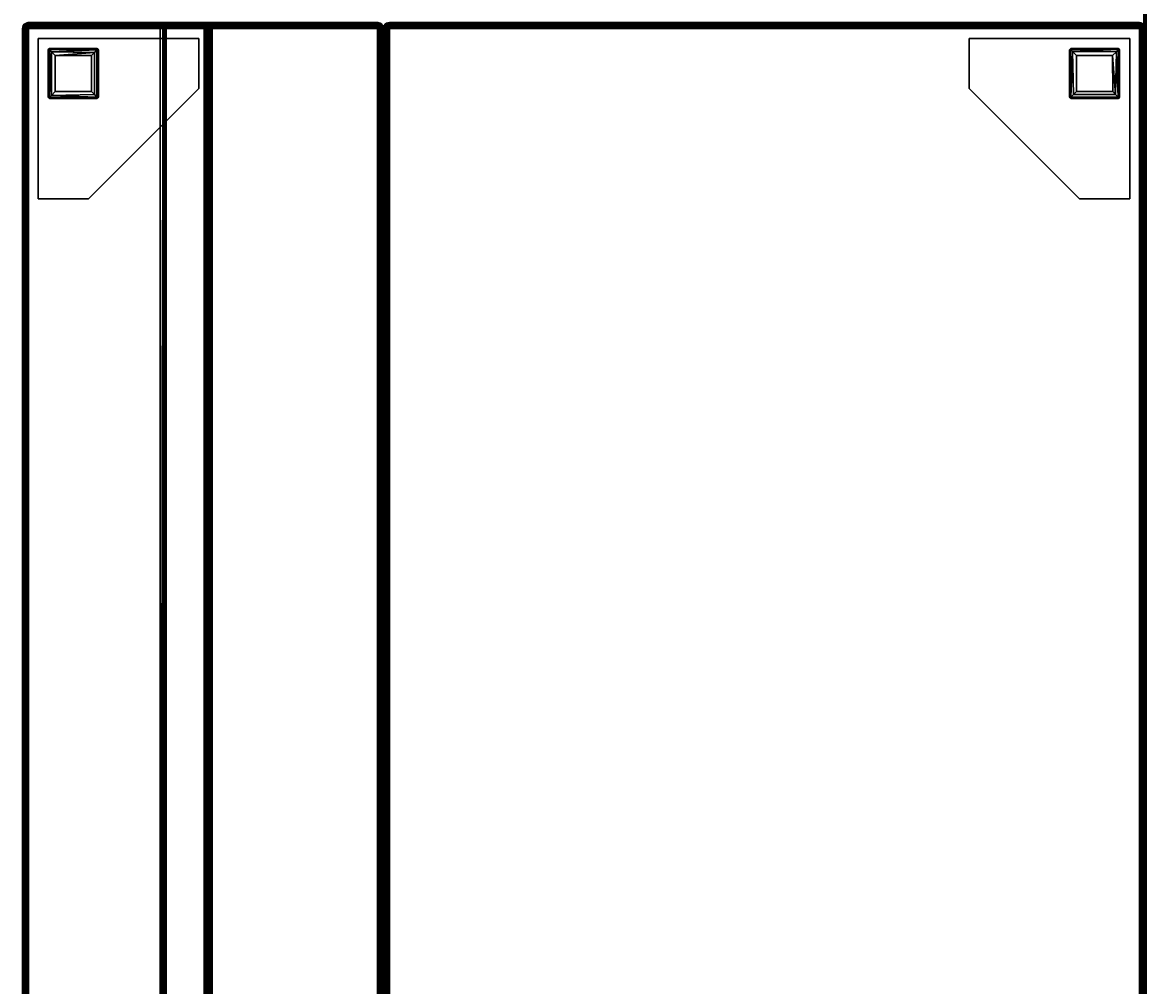
# Model space of a CAD drawing. Extents: x -155 to 104, y 9 to 85.
# Drawn here: x 18 to 46, y 33 to 57 of the extents above; entities that cross this region are included whole.
import ezdxf
from ezdxf.enums import TextEntityAlignment as Align

# ---------------------------------------------------------------- set-up
doc = ezdxf.new("R2010")
doc.units = 0
doc.header["$LTSCALE"] = 96
doc.header["$MEASUREMENT"] = 0
for name, color, linetype in [('AFUCH-3-BKFB', 7, 'Continuous'), ('AFUCH-3-HRFB', 7, 'Continuous'), ('AFUCH-3-LGPT-FXSL', 7, 'Continuous'), ('AFUCH-3-STFB', 7, 'Continuous'), ('AFUWK-3-TP-EDLM-SH', 7, 'Continuous'), ('MAIN_FURN', 7, 'Continuous')]:
    doc.layers.add(name, color=color, linetype=linetype)

# ---------------------------------------------------------------- blocks, each defined once
blk = doc.blocks.new('4047SF2SNAHHSL')
at = {"layer": 'AFUCH-3-BKFB', "color": 40, "linetype": 'Continuous'}
for points in [[(47.891, -0.007, 32.39), (47.927, -0.022, 32.426), (0.078, -0.022, 32.426), (0.114, -0.007, 32.39)], [(47.927, -0.022, 32.426), (47.889, -0.046, 32.457), (0.095, -0.046, 32.457), (0.078, -0.022, 32.426)], [(47.927, -0.022, 6.077), (47.891, -0.007, 6.113), (0.114, -0.007, 6.113), (0.079, -0.021, 6.078)], [(47.902, -0.046, 6.045), (47.927, -0.022, 6.077), (0.079, -0.021, 6.078), (0.139, -0.046, 6.045)], [(47.936, -0.074, 6.023), (47.902, -0.046, 6.045), (0.139, -0.046, 6.045), (0.08, -0.079, 6.02)], [(47.898, -0.112, 6.007), (47.936, -0.074, 6.023), (0.08, -0.079, 6.02), (0.115, -0.114, 6.006)], [(47.889, -0.046, 32.457), (47.927, -0.077, 32.481), (0.137, -0.077, 32.481), (0.095, -0.046, 32.457)], [(47.891, -0.007, 32.39), (0.114, -0.007, 32.39), (0.153, -0.002, 32.351), (47.853, -0.002, 32.351)], [(47.891, -0.007, 6.113), (47.853, -0.002, 6.151), (0.153, -0.002, 6.151), (0.114, -0.007, 6.113)], [(47.898, -0.112, 6.007), (0.115, -0.114, 6.006), (0.153, -0.152, 6.001), (47.853, -0.152, 6.001)], [(47.927, -0.077, 32.481), (47.891, -0.113, 32.496), (0.116, -0.113, 32.496), (0.137, -0.077, 32.481)], [(47.891, -0.113, 32.496), (47.853, -0.152, 32.501), (0.153, -0.152, 32.501), (0.116, -0.113, 32.496)], [(47.853, -0.002, 32.351), (0.153, -0.002, 32.351), (0.153, -0.002, 6.151), (47.853, -0.002, 6.151)], [(47.853, -4.588, 32.501), (0.153, -4.588, 32.501), (0.153, -0.152, 32.501), (47.853, -0.152, 32.501)], [(47.853, -0.152, 6.001), (0.153, -0.152, 6.001), (0.153, -8.852, 6.001), (47.853, -8.852, 6.001)], [(47.891, -0.007, 6.113), (47.891, -0.007, 32.39), (47.853, -0.002, 32.351), (47.853, -0.002, 6.151)], [(47.853, -8.852, 6.001), (47.891, -8.891, 6.006), (47.898, -0.112, 6.007), (47.853, -0.152, 6.001)], [(47.891, -0.113, 32.496), (47.891, -4.626, 32.496), (47.853, -4.588, 32.501), (47.853, -0.152, 32.501)], [(47.927, -0.022, 32.426), (47.959, -0.046, 32.396), (47.889, -0.046, 32.457)], [(47.889, -0.046, 32.457), (47.975, -0.13, 32.44), (47.927, -0.077, 32.481)], [(47.889, -0.046, 32.457), (47.959, -0.046, 32.396), (47.975, -0.13, 32.44)], [(47.891, -0.007, 6.113), (47.927, -0.022, 6.077), (47.927, -0.022, 32.426), (47.891, -0.007, 32.39)], [(47.927, -8.926, 6.021), (47.936, -0.074, 6.023), (47.898, -0.112, 6.007), (47.891, -8.891, 6.006)], [(47.891, -0.113, 32.496), (47.927, -0.077, 32.481), (47.942, -4.624, 32.473), (47.891, -4.626, 32.496)], [(47.927, -0.022, 6.077), (47.902, -0.046, 6.045), (47.959, -0.046, 6.128)], [(47.959, -0.046, 6.128), (47.902, -0.046, 6.045), (47.936, -0.074, 6.023), (47.983, -0.077, 6.076)], [(47.927, -0.022, 6.077), (47.959, -0.046, 6.128), (47.959, -0.046, 32.396), (47.927, -0.022, 32.426)], [(47.959, -8.873, 6.045), (47.936, -0.074, 6.023), (47.927, -8.926, 6.021)], [(47.975, -0.13, 32.44), (47.942, -4.624, 32.473), (47.927, -0.077, 32.481)], [(47.984, -8.924, 6.079), (47.936, -0.074, 6.023), (47.959, -8.873, 6.045)], [(47.984, -8.924, 6.079), (47.983, -0.077, 6.076), (47.936, -0.074, 6.023)], [(47.975, -0.13, 32.44), (47.983, -4.644, 32.425), (47.942, -4.624, 32.473)], [(47.959, -0.046, 6.128), (47.983, -0.077, 6.076), (47.982, -0.077, 32.369), (47.959, -0.046, 32.396)], [(47.959, -0.046, 32.396), (47.998, -0.113, 32.389), (47.975, -0.13, 32.44)], [(47.959, -0.046, 32.396), (47.982, -0.077, 32.369), (47.998, -0.113, 32.389)], [(47.975, -0.13, 32.44), (47.998, -0.113, 32.389), (47.998, -4.617, 32.39), (47.983, -4.644, 32.425)], [(47.983, -0.077, 6.076), (47.998, -0.113, 6.115), (47.998, -0.113, 32.389), (47.982, -0.077, 32.369)], [(47.998, -8.89, 6.113), (47.998, -0.113, 6.115), (47.983, -0.077, 6.076), (47.984, -8.924, 6.079)], [(47.998, -0.113, 32.389), (48.003, -0.152, 32.351), (48.003, -4.588, 32.351), (47.998, -4.617, 32.39)], [(48.003, -8.852, 6.151), (48.003, -0.152, 6.151), (47.998, -0.113, 6.115), (47.998, -8.89, 6.113)], [(47.998, -0.113, 6.115), (48.003, -0.152, 6.151), (48.003, -0.152, 32.351), (47.998, -0.113, 32.389)], [(0.115, -4.626, 32.496), (47.891, -4.626, 32.496), (47.871, -4.662, 32.481), (0.075, -4.663, 32.481)], [(0.075, -4.663, 32.481), (47.871, -4.662, 32.481), (47.926, -4.693, 32.458), (0.08, -4.694, 32.457)], [(0.08, -4.694, 32.457), (47.926, -4.693, 32.458), (47.89, -4.717, 32.427), (0.115, -4.717, 32.428)], [(47.891, -4.626, 32.496), (0.115, -4.626, 32.496), (0.153, -4.588, 32.501), (47.853, -4.588, 32.501)], [(0.115, -4.717, 32.428), (47.89, -4.717, 32.427), (47.853, -4.732, 32.393), (0.153, -4.732, 32.393)], [(47.853, -8.996, 17.521), (0.153, -8.998, 17.515), (0.153, -4.732, 32.393), (47.853, -4.732, 32.393)], [(47.853, -4.732, 32.393), (47.89, -4.717, 32.427), (47.883, -8.999, 17.506), (47.853, -8.996, 17.521)], [(47.926, -4.693, 32.458), (47.871, -4.662, 32.481), (47.942, -4.624, 32.473)], [(47.871, -4.662, 32.481), (47.891, -4.626, 32.496), (47.942, -4.624, 32.473)], [(47.926, -4.693, 32.458), (47.93, -8.981, 17.497), (47.883, -8.999, 17.506), (47.89, -4.717, 32.427)], [(47.926, -4.693, 32.458), (47.942, -4.624, 32.473), (47.959, -4.686, 32.395)], [(47.963, -8.954, 17.493), (47.93, -8.981, 17.497), (47.926, -4.693, 32.458), (47.959, -4.686, 32.395)], [(47.959, -4.686, 32.395), (47.942, -4.624, 32.473), (47.983, -4.644, 32.425)], [(47.983, -4.644, 32.425), (47.985, -8.923, 17.489), (47.963, -8.954, 17.493), (47.959, -4.686, 32.395)], [(47.998, -4.617, 32.39), (48.003, -8.869, 17.486), (47.985, -8.923, 17.489), (47.983, -4.644, 32.425)], [(48.003, -4.588, 32.351), (48.003, -8.869, 17.486), (47.998, -4.617, 32.39)], [(47.927, -8.982, 6.077), (47.903, -8.958, 6.045), (0.14, -8.958, 6.045), (0.08, -8.983, 6.078)], [(47.891, -8.891, 6.006), (47.853, -8.852, 6.001), (0.153, -8.852, 6.001), (0.105, -8.893, 6.007)], [(47.927, -8.926, 6.021), (47.891, -8.891, 6.006), (0.105, -8.893, 6.007), (0.137, -8.927, 6.021)], [(47.903, -8.958, 6.045), (47.927, -8.926, 6.021), (0.137, -8.927, 6.021), (0.14, -8.958, 6.045)], [(47.959, -8.873, 6.045), (47.903, -8.958, 6.045), (47.984, -8.924, 6.079)], [(47.927, -8.926, 6.021), (47.903, -8.958, 6.045), (47.959, -8.873, 6.045)], [(47.903, -8.958, 6.045), (47.959, -8.958, 6.137), (47.984, -8.924, 6.079)], [(47.903, -8.958, 6.045), (47.927, -8.982, 6.077), (47.959, -8.958, 6.137)], [(47.963, -8.954, 17.493), (47.959, -8.958, 6.137), (47.927, -8.982, 6.077), (47.93, -8.981, 17.497)], [(47.963, -8.954, 17.493), (47.985, -8.923, 17.489), (47.984, -8.924, 6.079), (47.959, -8.958, 6.137)], [(47.985, -8.923, 17.489), (48.003, -8.869, 17.486), (47.998, -8.89, 6.113), (47.984, -8.924, 6.079)], [(48.003, -8.869, 17.486), (48.003, -8.852, 6.151), (47.998, -8.89, 6.113)], [(47.891, -8.997, 6.113), (47.927, -8.982, 6.077), (0.08, -8.983, 6.078), (0.114, -8.997, 6.113)], [(47.891, -8.997, 6.113), (0.114, -8.997, 6.113), (0.153, -9.002, 6.151), (47.853, -9.002, 6.151)], [(47.853, -9.002, 17.48), (0.153, -9.002, 17.48), (0.115, -8.997, 17.5), (0.153, -8.998, 17.515)], [(47.883, -8.999, 17.506), (47.853, -9.002, 17.48), (0.153, -8.998, 17.515), (47.853, -8.996, 17.521)], [(47.853, -9.002, 6.151), (0.153, -9.002, 6.151), (0.153, -9.002, 17.48), (47.853, -9.002, 17.48)], [(47.891, -8.997, 6.113), (47.853, -9.002, 6.151), (47.853, -9.002, 17.48), (47.883, -8.999, 17.506)], [(47.93, -8.981, 17.497), (47.927, -8.982, 6.077), (47.891, -8.997, 6.113), (47.883, -8.999, 17.506)]]:
    blk.add_3dface(points, dxfattribs=at)
for points, invisible_edges in [([(48.003, -0.152, 6.151), (48.003, -8.869, 17.486), (48.003, -4.588, 32.351), (48.003, -0.152, 32.351)], 1), ([(48.003, -8.852, 6.151), (48.003, -8.869, 17.486), (48.003, -0.152, 6.151)], 2)]:
    blk.add_3dface(points, dxfattribs=dict(at, invisible_edges=invisible_edges))
at = {"layer": 'AFUCH-3-HRFB', "color": 40, "linetype": 'Continuous'}
for points in [[(47.928, -0.078, 32.521), (47.902, -0.046, 32.545), (0.13, -0.046, 32.545), (0.075, -0.077, 32.522)], [(47.89, -0.114, 32.506), (47.928, -0.078, 32.521), (0.075, -0.077, 32.522), (0.115, -0.113, 32.506)], [(47.891, -0.007, 46.89), (47.927, -0.022, 46.926), (0.078, -0.022, 46.926), (0.114, -0.007, 46.89)], [(47.927, -0.022, 46.926), (47.889, -0.046, 46.957), (0.095, -0.046, 46.957), (0.078, -0.022, 46.926)], [(47.927, -0.022, 32.577), (47.891, -0.007, 32.613), (0.114, -0.007, 32.613), (0.079, -0.021, 32.577)], [(47.902, -0.046, 32.545), (47.927, -0.022, 32.577), (0.079, -0.021, 32.577), (0.13, -0.046, 32.545)], [(47.889, -0.046, 46.957), (47.926, -0.077, 46.981), (0.137, -0.077, 46.981), (0.095, -0.046, 46.957)], [(47.926, -0.077, 46.981), (47.891, -0.113, 46.996), (0.099, -0.11, 46.995), (0.137, -0.077, 46.981)], [(47.891, -0.113, 46.996), (47.853, -0.152, 47.001), (0.153, -0.152, 47.001), (0.099, -0.11, 46.995)], [(47.891, -0.007, 46.89), (0.114, -0.007, 46.89), (0.153, -0.002, 46.851), (47.853, -0.002, 46.851)], [(47.891, -0.007, 32.613), (47.853, -0.002, 32.651), (0.153, -0.002, 32.651), (0.114, -0.007, 32.613)], [(47.89, -0.114, 32.506), (0.115, -0.113, 32.506), (0.153, -0.152, 32.501), (47.853, -0.152, 32.501)], [(47.853, -0.152, 32.501), (0.153, -0.152, 32.501), (0.132, -4.536, 32.501), (47.853, -4.53, 32.501)], [(47.853, -0.002, 46.851), (0.153, -0.002, 46.851), (0.153, -0.002, 32.651), (47.853, -0.002, 32.651)], [(47.853, -3.437, 47.001), (0.153, -3.437, 47.001), (0.153, -0.152, 47.001), (47.853, -0.152, 47.001)], [(47.891, -0.007, 46.89), (47.853, -0.002, 46.851), (47.853, -0.002, 32.651), (47.891, -0.007, 32.613)], [(47.924, -3.503, 46.986), (47.853, -0.152, 47.001), (47.891, -0.113, 46.996)], [(47.89, -0.114, 32.506), (47.853, -0.152, 32.501), (47.853, -4.53, 32.501), (47.888, -4.565, 32.505)], [(47.853, -3.437, 47.001), (47.853, -0.152, 47.001), (47.924, -3.503, 46.986)], [(47.928, -0.078, 32.521), (47.89, -0.114, 32.506), (47.888, -4.565, 32.505), (47.921, -4.598, 32.518)], [(47.927, -0.022, 46.926), (47.959, -0.046, 46.896), (47.889, -0.046, 46.957)], [(47.889, -0.046, 46.957), (47.975, -0.13, 46.94), (47.926, -0.077, 46.981)], [(47.889, -0.046, 46.957), (47.959, -0.046, 46.896), (47.975, -0.13, 46.94)], [(47.927, -0.022, 46.926), (47.891, -0.007, 46.89), (47.891, -0.007, 32.613), (47.927, -0.022, 32.577)], [(47.942, -3.459, 46.973), (47.891, -0.113, 46.996), (47.926, -0.077, 46.981)], [(47.924, -3.503, 46.986), (47.891, -0.113, 46.996), (47.942, -3.459, 46.973)], [(47.927, -0.022, 32.577), (47.902, -0.046, 32.545), (47.959, -0.046, 32.628)], [(47.902, -0.046, 32.545), (47.928, -0.078, 32.521), (47.982, -0.077, 32.575)], [(47.959, -0.046, 32.628), (47.902, -0.046, 32.545), (47.982, -0.077, 32.575)], [(47.928, -0.078, 32.521), (47.921, -4.598, 32.518), (47.972, -4.585, 32.56)], [(47.942, -3.459, 46.973), (47.926, -0.077, 46.981), (47.975, -0.13, 46.94)], [(47.959, -0.046, 46.896), (47.927, -0.022, 46.926), (47.927, -0.022, 32.577), (47.959, -0.046, 32.628)], [(47.928, -0.078, 32.521), (47.972, -4.585, 32.56), (47.982, -0.077, 32.575)], [(47.942, -3.459, 46.973), (47.975, -0.13, 46.94), (47.983, -3.506, 46.925)], [(47.982, -0.077, 46.869), (47.959, -0.046, 46.896), (47.959, -0.046, 32.628), (47.982, -0.077, 32.575)], [(47.959, -0.046, 46.896), (47.998, -0.113, 46.889), (47.975, -0.13, 46.94)], [(47.959, -0.046, 46.896), (47.982, -0.077, 46.869), (47.998, -0.113, 46.889)], [(47.982, -0.077, 32.575), (47.972, -4.585, 32.56), (47.998, -4.571, 32.613)], [(48.003, -3.455, 46.874), (47.983, -3.506, 46.925), (47.975, -0.13, 46.94), (47.998, -0.113, 46.889)], [(47.982, -0.077, 32.575), (47.998, -4.571, 32.613), (48.003, -0.132, 32.635)], [(47.998, -0.113, 46.889), (47.982, -0.077, 32.575), (48.003, -0.132, 32.635)], [(47.982, -0.077, 46.869), (47.982, -0.077, 32.575), (47.998, -0.113, 46.889)], [(47.998, -0.113, 46.889), (48.003, -0.152, 46.851), (48.003, -3.455, 46.874)], [(47.998, -0.113, 46.889), (48.003, -0.132, 32.635), (48.003, -0.152, 46.851)], [(48.003, -0.132, 32.635), (47.998, -4.571, 32.613), (48.003, -4.53, 32.651)], [(48.003, -3.455, 46.874), (48.003, -0.152, 46.851), (48.003, -0.132, 32.635), (48.003, -4.53, 32.651)], [(0.103, -3.54, 46.961), (47.887, -3.54, 46.961), (47.925, -3.563, 46.932), (0.081, -3.563, 46.932)], [(0.081, -3.563, 46.932), (47.925, -3.563, 46.932), (47.89, -3.58, 46.898), (0.115, -3.579, 46.899)], [(0.117, -3.474, 46.997), (47.924, -3.503, 46.986), (0.083, -3.508, 46.984)], [(0.083, -3.508, 46.984), (47.924, -3.503, 46.986), (47.887, -3.54, 46.961), (0.103, -3.54, 46.961)], [(0.115, -3.579, 46.899), (47.89, -3.58, 46.898), (47.853, -3.587, 46.863), (0.153, -3.587, 46.863)], [(0.117, -3.474, 46.997), (0.153, -3.437, 47.001), (47.853, -3.437, 47.001)], [(0.117, -3.474, 46.997), (47.853, -3.437, 47.001), (47.924, -3.503, 46.986)], [(47.853, -4.68, 32.655), (0.153, -4.68, 32.655), (0.153, -3.587, 46.863), (47.853, -3.587, 46.863)], [(47.889, -4.678, 32.626), (47.853, -4.68, 32.655), (47.853, -3.587, 46.863), (47.89, -3.58, 46.898)], [(47.924, -3.503, 46.986), (47.942, -3.459, 46.973), (47.887, -3.54, 46.961)], [(47.942, -3.459, 46.973), (47.959, -3.539, 46.903), (47.887, -3.54, 46.961)], [(47.887, -3.54, 46.961), (47.959, -3.539, 46.903), (47.925, -3.563, 46.932)], [(47.89, -3.58, 46.898), (47.925, -3.563, 46.932), (47.923, -4.667, 32.591), (47.889, -4.678, 32.626)], [(47.959, -3.539, 46.903), (47.923, -4.667, 32.591), (47.925, -3.563, 46.932)], [(47.959, -3.539, 46.903), (47.982, -4.609, 32.62), (47.923, -4.667, 32.591)], [(47.942, -3.459, 46.973), (47.983, -3.506, 46.925), (47.959, -3.539, 46.903)], [(47.983, -3.506, 46.925), (47.982, -4.609, 32.62), (47.959, -3.539, 46.903)], [(47.983, -3.506, 46.925), (48.003, -3.455, 46.874), (47.998, -4.571, 32.613), (47.982, -4.609, 32.62)], [(48.003, -3.455, 46.874), (48.003, -4.53, 32.651), (47.998, -4.571, 32.613)], [(47.852, -4.651, 32.563), (0.126, -4.651, 32.563), (0.082, -4.667, 32.592), (47.923, -4.667, 32.591)], [(47.923, -4.667, 32.591), (0.082, -4.667, 32.592), (0.116, -4.678, 32.626), (47.889, -4.678, 32.626)], [(47.889, -4.678, 32.626), (0.116, -4.678, 32.626), (0.153, -4.68, 32.655), (47.853, -4.68, 32.655)], [(47.868, -4.627, 32.537), (47.921, -4.598, 32.518), (0.153, -4.598, 32.518), (0.12, -4.627, 32.537)], [(47.852, -4.651, 32.563), (47.868, -4.627, 32.537), (0.12, -4.627, 32.537), (0.126, -4.651, 32.563)], [(47.853, -4.53, 32.501), (0.132, -4.536, 32.501), (47.888, -4.565, 32.505)], [(47.888, -4.565, 32.505), (0.132, -4.536, 32.501), (0.153, -4.598, 32.518)], [(47.888, -4.565, 32.505), (0.153, -4.598, 32.518), (47.921, -4.598, 32.518)], [(47.868, -4.627, 32.537), (47.852, -4.651, 32.563), (47.923, -4.667, 32.591)], [(47.868, -4.627, 32.537), (47.923, -4.667, 32.591), (47.972, -4.585, 32.56)], [(47.921, -4.598, 32.518), (47.868, -4.627, 32.537), (47.972, -4.585, 32.56)], [(47.972, -4.585, 32.56), (47.923, -4.667, 32.591), (47.982, -4.609, 32.62)], [(47.998, -4.571, 32.613), (47.972, -4.585, 32.56), (47.982, -4.609, 32.62)]]:
    blk.add_3dface(points, dxfattribs=at)
at = {"layer": 'AFUCH-3-LGPT-FXSL', "color": 30, "linetype": 'Continuous'}
for points, invisible_edges in [([(43.609, -1.646, 5.86), (46.109, -1.864, 5.86), (46.109, -0.684, 5.86), (43.609, -0.395, 5.86)], 5), ([(47.609, -0.395, 6.001), (46.359, -4.396, 6.001), (43.609, -1.646, 6.001), (43.609, -0.395, 6.001)], 1), ([(46.14, -0.646, 5.86), (47.609, -0.395, 5.86), (43.609, -0.395, 5.86)], 13), ([(46.109, -0.684, 5.86), (46.14, -0.646, 5.86), (43.609, -0.395, 5.86)], 14), ([(47.609, -0.395, 5.86), (46.14, -0.646, 5.86), (47.331, -0.646, 5.861)], 13), ([(47.609, -4.396, 6.001), (46.359, -4.396, 6.001), (47.609, -0.395, 6.001)], 2), ([(47.331, -0.646, 5.861), (47.359, -0.688, 5.86), (47.609, -0.395, 5.86)], 14), ([(47.359, -0.688, 5.86), (47.359, -1.868, 5.86), (47.609, -0.395, 5.86)], 14), ([(47.609, -0.395, 5.86), (47.359, -1.868, 5.86), (47.609, -4.396, 5.86)], 3), ([(46.359, -4.396, 5.86), (46.147, -1.895, 5.86), (46.109, -1.864, 5.86), (43.609, -1.646, 5.86)], 5), ([(46.147, -1.895, 5.86), (47.609, -4.396, 5.86), (47.317, -1.895, 5.86)], 3), ([(47.609, -4.396, 5.86), (46.147, -1.895, 5.86), (46.359, -4.396, 5.86)], 3), ([(47.609, -4.396, 5.86), (47.359, -1.868, 5.86), (47.317, -1.895, 5.86)], 13), ([(43.609, -26.358, 5.86), (46.109, -26.146, 5.86), (46.14, -26.108, 5.86), (46.359, -23.608, 5.86)], 5), ([(47.609, -27.608, 6.001), (43.609, -26.358, 6.001), (46.359, -23.608, 6.001), (47.609, -23.608, 6.001)], 1), ([(46.359, -23.608, 5.86), (46.14, -26.108, 5.86), (47.32, -26.108, 5.86), (47.609, -23.608, 5.86)], 5), ([(47.609, -23.608, 5.86), (47.32, -26.108, 5.86), (47.359, -26.14, 5.86)], 13), ([(47.609, -27.608, 5.86), (47.609, -23.608, 5.86), (47.359, -26.14, 5.86)], 14), ([(46.109, -26.146, 5.86), (43.609, -27.608, 5.86), (46.109, -27.316, 5.86)], 3), ([(43.609, -27.608, 5.86), (46.109, -26.146, 5.86), (43.609, -26.358, 5.86)], 3), ([(47.609, -27.608, 5.86), (47.359, -26.14, 5.86), (47.359, -27.33, 5.861)], 13), ([(43.609, -27.608, 6.001), (43.609, -26.358, 6.001), (47.609, -27.608, 6.001)], 2), ([(43.609, -27.608, 5.86), (46.137, -27.358, 5.86), (46.109, -27.316, 5.86)], 13), ([(47.609, -27.608, 5.86), (46.137, -27.358, 5.86), (43.609, -27.608, 5.86)], 3), ([(47.317, -27.358, 5.86), (46.137, -27.358, 5.86), (47.609, -27.608, 5.86)], 14), ([(47.359, -27.33, 5.861), (47.317, -27.358, 5.86), (47.609, -27.608, 5.86)], 14)]:
    blk.add_3dface(points, dxfattribs=dict(at, invisible_edges=invisible_edges))
for points in [[(43.609, -0.395, 5.86), (47.609, -0.395, 5.86), (47.609, -0.395, 6.001), (43.609, -0.395, 6.001)], [(43.609, -1.646, 5.86), (43.609, -0.395, 5.86), (43.609, -0.395, 6.001), (43.609, -1.646, 6.001)], [(47.609, -0.395, 5.86), (47.609, -4.396, 5.86), (47.609, -4.396, 6.001), (47.609, -0.395, 6.001)], [(46.14, -0.646, 5.86), (46.109, -0.683, 0.168), (46.142, -0.646, 0.163)], [(46.109, -0.684, 5.86), (46.109, -0.683, 0.168), (46.14, -0.646, 5.86)], [(46.142, -0.646, 0.163), (46.109, -0.683, 0.168), (46.136, -0.673, 0.1)], [(46.143, -1.86, 0.086), (46.136, -0.673, 0.1), (46.109, -0.683, 0.168), (46.109, -1.857, 0.17)], [(46.109, -0.683, 0.168), (46.109, -0.684, 5.86), (46.109, -1.864, 5.86), (46.109, -1.857, 0.17)], [(46.136, -0.673, 0.1), (47.331, -0.673, 0.099), (47.321, -0.646, 0.17), (46.142, -0.646, 0.163)], [(46.136, -0.673, 0.1), (46.183, -0.723, 0.039), (47.331, -0.673, 0.099)], [(46.143, -1.86, 0.086), (46.183, -0.723, 0.039), (46.136, -0.673, 0.1)], [(47.321, -0.646, 0.17), (47.331, -0.646, 5.861), (46.14, -0.646, 5.86), (46.142, -0.646, 0.163)], [(46.21, -1.796, 0.026), (46.183, -0.723, 0.039), (46.143, -1.86, 0.086)], [(47.331, -0.673, 0.099), (46.183, -0.723, 0.039), (47.276, -0.728, 0.035)], [(47.276, -0.728, 0.035), (46.183, -0.723, 0.039), (46.283, -0.82, 0.002), (47.184, -0.821, 0.002)], [(46.284, -1.721, 0.001), (46.283, -0.82, 0.002), (46.183, -0.723, 0.039), (46.21, -1.796, 0.026)], [(47.184, -0.821, 0.002), (46.283, -0.82, 0.002), (46.284, -1.721, 0.001), (47.184, -1.721, 0.002)], [(47.257, -1.794, 0.025), (47.276, -0.728, 0.035), (47.184, -0.821, 0.002)], [(47.257, -1.794, 0.025), (47.184, -0.821, 0.002), (47.184, -1.721, 0.002)], [(47.323, -1.86, 0.084), (47.276, -0.728, 0.035), (47.257, -1.794, 0.025)], [(47.276, -0.728, 0.035), (47.323, -1.86, 0.084), (47.331, -0.673, 0.099)], [(47.331, -0.646, 5.861), (47.321, -0.646, 0.17), (47.359, -0.679, 0.163)], [(47.321, -0.646, 0.17), (47.331, -0.673, 0.099), (47.359, -0.679, 0.163)], [(47.331, -0.673, 0.099), (47.323, -1.86, 0.084), (47.359, -1.857, 0.17), (47.359, -0.679, 0.163)], [(47.331, -0.646, 5.861), (47.359, -0.679, 0.163), (47.359, -0.688, 5.86)], [(47.359, -1.857, 0.17), (47.359, -1.868, 5.86), (47.359, -0.688, 5.86), (47.359, -0.679, 0.163)], [(46.359, -4.396, 5.86), (43.609, -1.646, 5.86), (43.609, -1.646, 6.001), (46.359, -4.396, 6.001)], [(46.109, -1.864, 5.86), (46.14, -1.895, 0.168), (46.109, -1.857, 0.17)], [(46.109, -1.857, 0.17), (46.14, -1.895, 0.168), (46.143, -1.86, 0.086)], [(46.147, -1.895, 5.86), (46.14, -1.895, 0.168), (46.109, -1.864, 5.86)], [(47.323, -1.86, 0.084), (46.143, -1.86, 0.086), (46.14, -1.895, 0.168), (47.326, -1.895, 0.169)], [(46.14, -1.895, 0.168), (46.147, -1.895, 5.86), (47.317, -1.895, 5.86), (47.326, -1.895, 0.169)], [(47.257, -1.794, 0.025), (46.21, -1.796, 0.026), (46.143, -1.86, 0.086), (47.323, -1.86, 0.084)], [(47.257, -1.794, 0.025), (47.184, -1.721, 0.002), (46.284, -1.721, 0.001), (46.21, -1.796, 0.026)], [(47.359, -1.868, 5.86), (47.326, -1.895, 0.169), (47.317, -1.895, 5.86)], [(47.359, -1.857, 0.17), (47.323, -1.86, 0.084), (47.326, -1.895, 0.169)], [(47.359, -1.868, 5.86), (47.359, -1.857, 0.17), (47.326, -1.895, 0.169)], [(47.609, -4.396, 5.86), (46.359, -4.396, 5.86), (46.359, -4.396, 6.001), (47.609, -4.396, 6.001)], [(43.609, -26.358, 5.86), (46.359, -23.608, 5.86), (46.359, -23.608, 6.001), (43.609, -26.358, 6.001)], [(46.359, -23.608, 5.86), (47.609, -23.608, 5.86), (47.609, -23.608, 6.001), (46.359, -23.608, 6.001)], [(47.609, -23.608, 5.86), (47.609, -27.608, 5.86), (47.609, -27.608, 6.001), (47.609, -23.608, 6.001)], [(46.14, -26.108, 5.86), (46.109, -26.14, 0.168), (46.147, -26.108, 0.17)], [(46.109, -26.146, 5.86), (46.109, -26.14, 0.168), (46.14, -26.108, 5.86)], [(46.147, -26.108, 0.17), (46.109, -26.14, 0.168), (46.144, -26.142, 0.086)], [(46.109, -26.14, 0.168), (46.109, -26.146, 5.86), (46.109, -27.316, 5.86), (46.109, -27.325, 0.169)], [(46.144, -27.322, 0.084), (46.144, -26.142, 0.086), (46.109, -26.14, 0.168), (46.109, -27.325, 0.169)], [(47.322, -26.108, 0.168), (47.32, -26.108, 5.86), (46.14, -26.108, 5.86), (46.147, -26.108, 0.17)], [(46.144, -26.142, 0.086), (47.332, -26.135, 0.1), (47.322, -26.108, 0.168), (46.147, -26.108, 0.17)], [(46.144, -26.142, 0.086), (47.282, -26.183, 0.039), (47.332, -26.135, 0.1)], [(46.211, -27.256, 0.025), (46.208, -26.209, 0.026), (46.144, -26.142, 0.086), (46.144, -27.322, 0.084)], [(46.208, -26.209, 0.026), (47.282, -26.183, 0.039), (46.144, -26.142, 0.086)], [(46.284, -26.283, 0.001), (47.185, -26.282, 0.002), (47.282, -26.183, 0.039), (46.208, -26.209, 0.026)], [(46.211, -27.256, 0.025), (46.283, -27.184, 0.002), (46.284, -26.283, 0.001), (46.208, -26.209, 0.026)], [(47.184, -27.183, 0.002), (47.185, -26.282, 0.002), (46.284, -26.283, 0.001), (46.283, -27.184, 0.002)], [(47.277, -27.276, 0.035), (47.282, -26.183, 0.039), (47.185, -26.282, 0.002), (47.184, -27.183, 0.002)], [(47.331, -27.33, 0.099), (47.282, -26.183, 0.039), (47.277, -27.276, 0.035)], [(47.332, -26.135, 0.1), (47.282, -26.183, 0.039), (47.331, -27.33, 0.099)], [(47.32, -26.108, 5.86), (47.322, -26.108, 0.168), (47.359, -26.14, 5.86)], [(47.359, -26.14, 5.86), (47.322, -26.108, 0.168), (47.359, -26.141, 0.163)], [(47.359, -26.141, 0.163), (47.322, -26.108, 0.168), (47.332, -26.135, 0.1)], [(47.332, -26.135, 0.1), (47.331, -27.33, 0.099), (47.359, -27.32, 0.17), (47.359, -26.141, 0.163)], [(47.359, -27.32, 0.17), (47.359, -27.33, 5.861), (47.359, -26.14, 5.86), (47.359, -26.141, 0.163)], [(43.609, -27.608, 5.86), (43.609, -26.358, 5.86), (43.609, -26.358, 6.001), (43.609, -27.608, 6.001)], [(46.137, -27.358, 5.86), (46.109, -27.325, 0.169), (46.109, -27.316, 5.86)], [(46.147, -27.358, 0.17), (46.144, -27.322, 0.084), (46.109, -27.325, 0.169)], [(46.137, -27.358, 5.86), (46.147, -27.358, 0.17), (46.109, -27.325, 0.169)], [(46.147, -27.358, 0.17), (46.137, -27.358, 5.86), (47.317, -27.358, 5.86), (47.326, -27.358, 0.163)], [(46.144, -27.322, 0.084), (47.277, -27.276, 0.035), (46.211, -27.256, 0.025)], [(47.277, -27.276, 0.035), (46.144, -27.322, 0.084), (47.331, -27.33, 0.099)], [(47.331, -27.33, 0.099), (46.144, -27.322, 0.084), (46.147, -27.358, 0.17), (47.326, -27.358, 0.163)], [(46.211, -27.256, 0.025), (47.184, -27.183, 0.002), (46.283, -27.184, 0.002)], [(46.211, -27.256, 0.025), (47.277, -27.276, 0.035), (47.184, -27.183, 0.002)], [(47.359, -27.33, 5.861), (47.326, -27.358, 0.163), (47.317, -27.358, 5.86)], [(47.359, -27.33, 5.861), (47.359, -27.32, 0.17), (47.326, -27.358, 0.163)], [(47.359, -27.32, 0.17), (47.331, -27.33, 0.099), (47.326, -27.358, 0.163)], [(47.609, -27.608, 5.86), (43.609, -27.608, 5.86), (43.609, -27.608, 6.001), (47.609, -27.608, 6.001)]]:
    blk.add_3dface(points, dxfattribs=at)
at = {"layer": 'AFUCH-3-STFB', "color": 40, "linetype": 'Continuous'}
for points in [[(47.891, -9.007, 17.39), (47.927, -9.022, 17.426), (0.078, -9.022, 17.426), (0.114, -9.007, 17.39)], [(47.927, -9.022, 17.426), (47.958, -9.047, 17.458), (0.104, -9.046, 17.457), (0.078, -9.022, 17.426)], [(47.926, -9.021, 6.078), (47.891, -9.007, 6.113), (0.114, -9.007, 6.113), (0.079, -9.021, 6.077)], [(47.887, -9.046, 6.045), (47.926, -9.021, 6.078), (0.079, -9.021, 6.077), (0.13, -9.046, 6.045)], [(47.871, -9.077, 6.021), (47.887, -9.046, 6.045), (0.13, -9.046, 6.045), (0.081, -9.08, 6.02)], [(47.958, -9.047, 17.458), (47.927, -9.077, 17.481), (0.081, -9.079, 17.483), (0.104, -9.046, 17.457)], [(47.891, -9.113, 6.006), (47.871, -9.077, 6.021), (0.081, -9.08, 6.02), (0.116, -9.114, 6.006)], [(47.927, -9.077, 17.481), (47.891, -9.113, 17.496), (0.116, -9.114, 17.497), (0.081, -9.079, 17.483)], [(47.891, -9.007, 17.39), (0.114, -9.007, 17.39), (0.153, -9.002, 17.351), (47.853, -9.002, 17.351)], [(47.891, -9.007, 6.113), (47.853, -9.002, 6.151), (0.153, -9.002, 6.151), (0.114, -9.007, 6.113)], [(47.891, -9.113, 6.006), (0.116, -9.114, 6.006), (0.153, -9.152, 6.001), (47.853, -9.152, 6.001)], [(47.891, -9.113, 17.496), (47.853, -9.152, 17.501), (0.153, -9.152, 17.501), (0.116, -9.114, 17.497)], [(47.853, -9.002, 17.351), (0.153, -9.002, 17.351), (0.153, -9.002, 6.151), (47.853, -9.002, 6.151)], [(47.853, -9.152, 6.001), (0.153, -9.152, 6.001), (0.153, -27.852, 6.001), (47.853, -27.852, 6.001)], [(47.853, -27.852, 17.501), (0.153, -27.852, 17.501), (0.153, -9.152, 17.501), (47.853, -9.152, 17.501)], [(47.891, -9.007, 6.113), (47.891, -9.007, 17.39), (47.853, -9.002, 17.351), (47.853, -9.002, 6.151)], [(47.891, -9.113, 17.496), (47.891, -27.89, 17.496), (47.853, -27.852, 17.501), (47.853, -9.152, 17.501)], [(47.891, -27.89, 6.006), (47.891, -9.113, 6.006), (47.853, -9.152, 6.001), (47.853, -27.852, 6.001)], [(47.887, -9.046, 6.045), (47.871, -9.077, 6.021), (47.891, -9.113, 6.006)], [(47.984, -9.08, 6.079), (47.926, -9.021, 6.078), (47.887, -9.046, 6.045), (47.928, -9.13, 6.021)], [(47.887, -9.046, 6.045), (47.891, -9.113, 6.006), (47.928, -9.13, 6.021)], [(47.891, -9.007, 6.113), (47.926, -9.021, 6.078), (47.927, -9.022, 17.426), (47.891, -9.007, 17.39)], [(47.891, -9.113, 17.496), (47.927, -9.077, 17.481), (47.928, -27.873, 17.481), (47.891, -27.89, 17.496)], [(47.891, -27.89, 6.006), (47.927, -27.926, 6.021), (47.928, -9.13, 6.021), (47.891, -9.113, 6.006)], [(47.927, -9.022, 17.426), (47.926, -9.021, 6.078), (47.97, -9.057, 17.393), (47.958, -9.047, 17.458)], [(47.959, -9.046, 6.136), (47.97, -9.057, 17.393), (47.926, -9.021, 6.078)], [(47.959, -9.046, 6.136), (47.926, -9.021, 6.078), (47.984, -9.08, 6.079)], [(47.927, -9.077, 17.481), (47.958, -9.047, 17.458), (47.959, -27.873, 17.457), (47.928, -27.873, 17.481)], [(47.927, -27.926, 6.021), (47.958, -27.957, 6.044), (47.959, -9.13, 6.045), (47.928, -9.13, 6.021)], [(47.984, -9.08, 6.079), (47.928, -9.13, 6.021), (47.959, -9.13, 6.045)], [(47.958, -9.047, 17.458), (47.982, -9.13, 17.426), (47.983, -27.926, 17.425), (47.959, -27.873, 17.457)], [(47.97, -9.057, 17.393), (47.982, -9.13, 17.426), (47.958, -9.047, 17.458)], [(47.958, -27.957, 6.044), (47.982, -27.873, 6.076), (47.984, -9.08, 6.079), (47.959, -9.13, 6.045)], [(47.984, -9.08, 6.079), (47.97, -9.057, 17.393), (47.959, -9.046, 6.136)], [(47.984, -9.08, 6.079), (47.998, -9.113, 6.113), (47.998, -9.113, 17.39), (47.97, -9.057, 17.393)], [(47.97, -9.057, 17.393), (47.998, -9.113, 17.39), (47.982, -9.13, 17.426)], [(47.982, -27.873, 6.076), (47.998, -27.89, 6.113), (47.998, -9.113, 6.113), (47.984, -9.08, 6.079)], [(47.982, -9.13, 17.426), (47.998, -9.113, 17.39), (47.998, -27.89, 17.39), (47.983, -27.926, 17.425)], [(47.998, -9.113, 17.39), (48.003, -9.152, 17.351), (48.003, -27.852, 17.351), (47.998, -27.89, 17.39)], [(47.998, -9.113, 6.113), (48.003, -9.152, 6.151), (48.003, -9.152, 17.351), (47.998, -9.113, 17.39)], [(47.998, -27.89, 6.113), (48.003, -27.852, 6.151), (48.003, -9.152, 6.151), (47.998, -9.113, 6.113)], [(48.003, -9.152, 17.351), (48.003, -9.152, 6.151), (48.003, -27.852, 6.151), (48.003, -27.852, 17.351)], [(47.907, -27.958, 17.457), (47.927, -27.982, 17.426), (0.078, -27.982, 17.426), (0.13, -27.958, 17.457)], [(47.927, -27.982, 17.426), (47.891, -27.997, 17.39), (0.114, -27.997, 17.39), (0.078, -27.982, 17.426)], [(47.927, -27.982, 6.077), (47.958, -27.957, 6.044), (0.131, -27.958, 6.045), (0.079, -27.982, 6.077)], [(47.891, -27.997, 6.113), (47.927, -27.982, 6.077), (0.079, -27.982, 6.077), (0.114, -27.997, 6.113)], [(47.891, -27.89, 17.496), (47.871, -27.927, 17.481), (0.081, -27.923, 17.483), (0.116, -27.889, 17.497)], [(47.871, -27.927, 17.481), (47.907, -27.958, 17.457), (0.13, -27.958, 17.457), (0.081, -27.923, 17.483)], [(47.891, -27.89, 6.006), (47.853, -27.852, 6.001), (0.153, -27.852, 6.001), (0.104, -27.895, 6.008)], [(47.927, -27.926, 6.021), (47.891, -27.89, 6.006), (0.104, -27.895, 6.008), (0.137, -27.927, 6.021)], [(47.891, -27.997, 17.39), (47.853, -28.002, 17.351), (0.153, -28.002, 17.351), (0.114, -27.997, 17.39)], [(47.891, -27.997, 6.113), (0.114, -27.997, 6.113), (0.153, -28.002, 6.151), (47.853, -28.002, 6.151)], [(47.891, -27.89, 17.496), (0.116, -27.889, 17.497), (0.153, -27.852, 17.501), (47.853, -27.852, 17.501)], [(47.958, -27.957, 6.044), (47.927, -27.926, 6.021), (0.137, -27.927, 6.021), (0.131, -27.958, 6.045)], [(47.891, -27.997, 17.39), (47.891, -27.997, 6.113), (47.853, -28.002, 6.151), (47.853, -28.002, 17.351)], [(47.891, -27.89, 17.496), (47.907, -27.958, 17.457), (47.871, -27.927, 17.481)], [(47.928, -27.873, 17.481), (47.907, -27.958, 17.457), (47.891, -27.89, 17.496)], [(47.891, -27.997, 17.39), (47.927, -27.982, 17.426), (47.927, -27.982, 6.077), (47.891, -27.997, 6.113)], [(47.959, -27.873, 17.457), (47.907, -27.958, 17.457), (47.928, -27.873, 17.481)], [(47.983, -27.926, 17.425), (47.907, -27.958, 17.457), (47.959, -27.873, 17.457)], [(47.983, -27.926, 17.425), (47.959, -27.958, 17.367), (47.907, -27.958, 17.457)], [(47.959, -27.958, 17.367), (47.927, -27.982, 17.426), (47.907, -27.958, 17.457)], [(47.958, -27.957, 6.044), (47.97, -27.947, 6.11), (47.982, -27.873, 6.076)], [(47.983, -27.926, 17.425), (47.97, -27.947, 6.11), (47.959, -27.958, 17.367)], [(47.982, -27.873, 6.076), (47.97, -27.947, 6.11), (47.998, -27.89, 6.113)], [(47.983, -27.926, 17.425), (47.998, -27.89, 17.39), (47.998, -27.89, 6.113), (47.97, -27.947, 6.11)], [(47.998, -27.89, 17.39), (48.003, -27.852, 17.351), (48.003, -27.852, 6.151), (47.998, -27.89, 6.113)], [(47.853, -28.002, 6.151), (0.153, -28.002, 6.151), (0.153, -28.002, 17.351), (47.853, -28.002, 17.351)]]:
    blk.add_3dface(points, dxfattribs=at)
for points, invisible_edges in [([(47.927, -27.982, 17.426), (47.959, -27.958, 17.367), (47.97, -27.947, 6.11), (47.927, -27.982, 6.077)], 4), ([(47.958, -27.957, 6.044), (47.927, -27.982, 6.077), (47.97, -27.947, 6.11)], 2)]:
    blk.add_3dface(points, dxfattribs=dict(at, invisible_edges=invisible_edges))
blk = doc.blocks.new('VA6630TP')
at = {"layer": 'AFUWK-3-TP-EDLM-SH', "color": 5, "linetype": 'Continuous'}
for points in [[(65.941, -29.959, 0.002), (65.941, -29.942), (0.059, -29.942), (0.059, -29.956)], [(0.059, -29.959, 1.006), (0.059, -29.942, 1.008), (65.941, -29.942, 1.008)], [(65.941, -29.969, 1.002), (0.059, -29.959, 1.006), (65.941, -29.942, 1.008)], [(65.941, -29.978, 0.013), (65.941, -29.959, 0.002), (0.059, -29.956), (0.059, -29.978, 0.013)], [(65.941, -29.969, 1.002), (0.059, -29.983, 0.992), (0.059, -29.959, 1.006)], [(65.941, -29.993, 0.978), (0.059, -29.983, 0.992), (65.941, -29.969, 1.002)], [(65.941, -29.992, 0.027), (65.941, -29.978, 0.013), (0.059, -29.978, 0.013), (0.06, -30.002, 0.039)], [(65.941, -29.993, 0.978), (0.059, -30.001, 0.961), (0.059, -29.983, 0.992)], [(65.941, -30.001, 0.053), (65.941, -29.992, 0.027), (0.06, -30.002, 0.039), (0.059, -30.001, 0.053)], [(65.941, -30.001, 0.955), (0.059, -30.001, 0.961), (65.941, -29.993, 0.978)], [(65.941, -30.001, 0.955), (65.941, -30.001, 0.053), (0.059, -30.001, 0.053), (0.059, -30.001, 0.961)]]:
    blk.add_3dface(points, dxfattribs=at)
blk = doc.blocks.new('ACSTSPR')

msp = doc.modelspace()

# ---------------------------------------------------------------- block references
at = {"layer": 'MAIN_FURN', "color": 65, "linetype": 'Continuous'}
for name, p, rotation in [('VA6630TP', (75.577, 75.438, 28), 270), ('4047SF2SNAHHSL', (17.619, 8.507), 90)]:
    msp.add_blockref(name, p, dxfattribs=dict(at, rotation=rotation))
ref = msp.add_blockref('ACSTSPR', (22.922, 56.351), dxfattribs=at)
ref.add_attrib('CAPMC', 'OFG', dxfattribs={"color": 65, "linetype": 'Continuous', "height": 0.000000012, "width": 0.666667}).set_placement((22.922, 56.351), align=Align.BOTTOM_LEFT)
ref.add_attrib('CAPPN', 'AC-STS-PR', dxfattribs={"color": 65, "linetype": 'Continuous', "height": 0.000000012, "width": 0.666667}).set_placement((22.922, 56.351), align=Align.BOTTOM_LEFT)
ref.add_attrib('CAPMG', 'OFG', dxfattribs={"color": 65, "linetype": 'Continuous', "height": 0.000000012, "width": 0.666667}).set_placement((22.922, 56.351), align=Align.BOTTOM_LEFT)
ref.add_attrib('CAPQTY', '1', dxfattribs={"color": 65, "linetype": 'Continuous', "height": 0.000000012, "width": 0.666667}).set_placement((22.922, 56.351), align=Align.BOTTOM_LEFT)

doc.saveas('drawing.dxf')
